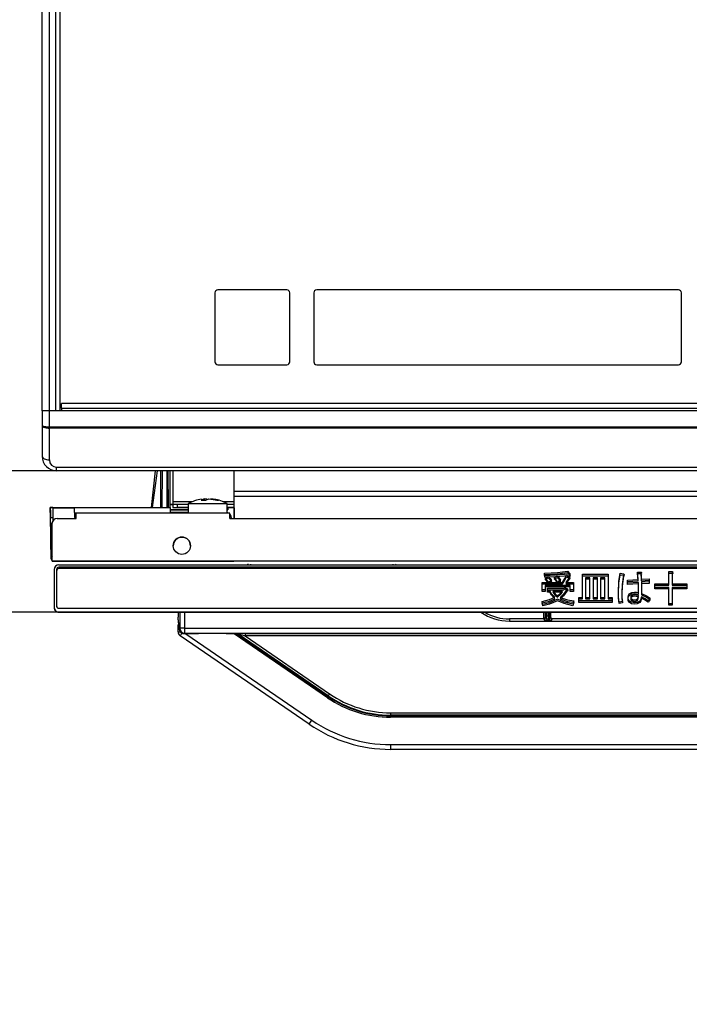
# Model space of a CAD drawing. Extents: x -762 to -212, y 859 to 1248.
# Drawn here: x -729 to -701, y 974 to 1015 of the extents above; entities that cross this region are included whole.
import ezdxf
from ezdxf.enums import TextEntityAlignment as Align

# ---------------------------------------------------------------- set-up
doc = ezdxf.new("R2010")
doc.units = 0
doc.header["$LTSCALE"] = 11.16
doc.layers.get('0').update_dxf_attribs({"linetype": 'CONTINUOUS'})
doc.layers.add('2', color=7, linetype='CONTINUOUS')
doc.styles.get("Standard").update_dxf_attribs({"font": 'TXT', "bigfont": 'BIGFONT'})
doc.dimstyles.new('GMM002', dxfattribs={"dimtxt": 4, "dimasz": 3, "dimexe": 2, "dimexo": 0, "dimgap": 1.714286, "dimtad": 1, "dimblk1": 'OPEN30', "dimblk2": 'OPEN30', "dimsah": 1, "dimcen": 1, "dimclrd": 10, "dimclre": 10, "dimclrt": 10, "dimazin": 3, "dimtfac": 0.625, "dimtmove": 0, "dimatfit": 3})
doc.dimstyles.new('GMM023', dxfattribs={"dimtxt": 4, "dimasz": 3, "dimexe": 2, "dimexo": 0, "dimgap": 1.127585, "dimtad": 1, "dimblk1": 'OPEN30', "dimblk2": 'OPEN30', "dimsah": 1, "dimcen": 1, "dimclrd": 10, "dimclre": 10, "dimclrt": 10, "dimazin": 3, "dimtfac": 0.625, "dimtmove": 0, "dimatfit": 3})

# ---------------------------------------------------------------- blocks, each defined once
blk = doc.blocks.new('_OPEN30')
at = {"color": 0, "linetype": 'BYBLOCK'}
for p, q in [((-1, 0.268), (0, 0)), ((0, 0), (-1, -0.268)), ((0, 0), (-1, 0))]:
    blk.add_line(p, q, dxfattribs=at)
blk = doc.blocks.new('*D15')
at = {"color": 10, "linetype": 'CONTINUOUS'}
for p, q in [((-723.788, 1097.793), (-750.874, 1097.793)), ((-748.874, 1097.793), (-748.874, 1047.143)), ((-748.874, 996.493), (-748.874, 1047.143)), ((-723.509, 996.493), (-750.874, 996.493))]:
    blk.add_line(p, q, dxfattribs=at)
at = {"color": 10, "linetype": 'CONTINUOUS', "xscale": 3, "yscale": 3, "zscale": 3}
for p, rotation in [((-748.874, 1097.793), 90), ((-748.874, 996.493), 270)]:
    blk.add_blockref('_OPEN30', p, dxfattribs=dict(at, rotation=rotation))
at = {"color": 10, "width": 0.962121}
blk.add_text('506.5%%p1.5', height=4, rotation=90, dxfattribs=at).set_placement((-750.589, 1047.143), align=Align.CENTER)
blk = doc.blocks.new('*D32')
at = {"color": 10, "linetype": 'CONTINUOUS'}
for p, q in [((-737.015, 1035.713), (-737.015, 1016.103)), ((-737.015, 996.493), (-737.015, 1016.103)), ((-727.087, 996.493), (-739.015, 996.493))]:
    blk.add_line(p, q, dxfattribs=at)
at = {"color": 10, "linetype": 'CONTINUOUS', "xscale": 3, "yscale": 3, "zscale": 3}
for p, rotation in [((-737.015, 1035.713), 90), ((-737.015, 996.493), 270)]:
    blk.add_blockref('_OPEN30', p, dxfattribs=dict(at, rotation=rotation))
at = {"color": 10}
blk.add_text('196.1', height=4, rotation=90, dxfattribs=at).set_placement((-738.73, 1016.103), align=Align.CENTER)
blk = doc.blocks.new('*D34')
at = {"color": 10, "linetype": 'CONTINUOUS'}
for p, q in [((-737.015, 1000.243), (-737.015, 993.543)), ((-731.34, 996.493), (-739.015, 996.493)), ((-737.015, 974.244), (-737.015, 993.543)), ((-726.995, 990.593), (-739.015, 990.593))]:
    blk.add_line(p, q, dxfattribs=at)
at = {"color": 10, "linetype": 'CONTINUOUS', "xscale": 3, "yscale": 3, "zscale": 3}
for p, rotation in [((-737.015, 996.493), 270), ((-737.015, 990.593), 90)]:
    blk.add_blockref('_OPEN30', p, dxfattribs=dict(at, rotation=rotation))
at = {"color": 10}
blk.add_text('27.3', height=4, rotation=90, dxfattribs=at).set_placement((-738.143, 990.244), align=Align.RIGHT)

msp = doc.modelspace()

# ---------------------------------------------------------------- linework, layer by layer
at = {"layer": '2', "color": 10, "linetype": 'CONTINUOUS'}
for p, q in [((-727.687, 998.993), (-727.687, 1084.493)), ((-727.387, 998.993), (-727.387, 1084.493)), ((-727.125, 998.993), (-727.125, 1084.493)), ((-726.938, 998.993), (-726.938, 1084.493)), ((-720.487, 1003.913), (-720.487, 1001.033)), ((-717.487, 1004.033), (-720.367, 1004.033)), ((-717.367, 1001.033), (-717.367, 1003.913)), ((-716.367, 1003.913), (-716.367, 1001.033)), ((-701.167, 1004.033), (-716.247, 1004.033)), ((-701.047, 1001.033), (-701.047, 1003.913)), ((-720.367, 1000.913), (-717.487, 1000.913)), ((-716.247, 1000.913), (-701.167, 1000.913)), ((-608.887, 999.293), (-726.887, 999.293)), ((-726.887, 999.093), (-726.887, 999.293)), ((-727.387, 998.993), (-727.687, 998.993)), ((-727.387, 998.993), (-727.687, 998.993)), ((-727.687, 998.993), (-727.687, 998.375)), ((-727.125, 998.993), (-727.387, 998.993)), ((-727.387, 998.321), (-727.387, 998.993)), ((-726.887, 998.993), (-727.387, 998.993)), ((-726.887, 999.093), (-608.887, 999.093)), ((-726.887, 999.093), (-726.887, 998.993)), ((-608.887, 998.993), (-726.887, 998.993)), ((-727.687, 998.375), (-727.687, 997.093)), ((-727.387, 998.321), (-608.387, 998.321)), ((-727.387, 998.27), (-727.387, 998.321)), ((-608.387, 998.27), (-727.387, 998.27)), ((-727.387, 996.941), (-727.387, 998.27)), ((-727.687, 997.093), (-727.681, 997.064)), ((-727.681, 997.064), (-727.664, 997.035)), ((-727.664, 997.035), (-727.636, 997.009)), ((-727.636, 997.009), (-727.599, 996.986)), ((-727.599, 996.986), (-727.554, 996.967)), ((-727.554, 996.967), (-727.502, 996.953)), ((-727.502, 996.953), (-727.446, 996.944)), ((-727.446, 996.944), (-727.387, 996.941)), ((-727.087, 996.641), (-608.687, 996.641)), ((-727.087, 996.493), (-727.087, 996.641)), ((-608.687, 996.493), (-727.087, 996.493)), ((-723.134, 994.963), (-722.964, 996.493)), ((-722.897, 996.493), (-723.109, 994.963)), ((-722.747, 994.963), (-722.739, 996.493)), ((-722.742, 995.759), (-722.739, 996.493)), ((-722.742, 995.758), (-722.739, 996.493)), ((-722.687, 994.963), (-722.679, 996.493)), ((-722.497, 996.493), (-722.489, 994.963)), ((-722.429, 994.963), (-722.437, 996.493)), ((-722.433, 995.759), (-722.437, 996.493)), ((-722.433, 995.759), (-722.437, 996.493)), ((-722.367, 996.493), (-722.367, 995.083)), ((-722.247, 996.493), (-722.247, 995.203)), ((-719.707, 996.493), (-719.707, 995.623)), ((-722.744, 995.524), (-722.743, 995.58)), ((-722.743, 995.71), (-722.742, 995.759)), ((-722.743, 995.662), (-722.743, 995.71)), ((-722.743, 995.58), (-722.743, 995.662)), ((-722.433, 995.71), (-722.433, 995.759)), ((-722.432, 995.662), (-722.433, 995.71)), ((-722.432, 995.58), (-722.432, 995.662)), ((-722.432, 995.524), (-722.432, 995.58)), ((-656.767, 995.623), (-719.707, 995.623)), ((-719.707, 995.623), (-719.707, 995.423)), ((-722.744, 995.508), (-722.744, 995.524)), ((-722.744, 995.503), (-722.744, 995.508)), ((-722.432, 995.508), (-722.432, 995.524)), ((-722.432, 995.503), (-722.432, 995.508)), ((-722.247, 995.203), (-722.247, 995.083)), ((-722.247, 995.203), (-721.426, 995.203)), ((-721.03, 995.278), (-721.056, 995.261)), ((-721.056, 995.261), (-720.871, 995.261)), ((-721.048, 995.295), (-720.922, 995.317)), ((-720.922, 995.317), (-721.03, 995.278)), ((-720.845, 995.317), (-720.922, 995.306)), ((-720.922, 995.317), (-720.922, 995.261)), ((-720.871, 995.261), (-720.737, 995.317)), ((-720.845, 995.317), (-720.845, 995.272)), ((-720.737, 995.317), (-720.477, 995.278)), ((-720.337, 995.261), (-720.661, 995.317)), ((-720.477, 995.278), (-720.414, 995.261)), ((-720.414, 995.261), (-720.374, 995.264)), ((-720.374, 995.264), (-720.337, 995.261)), ((-720.156, 995.203), (-719.707, 995.203)), ((-719.707, 995.423), (-719.707, 994.503)), ((-656.767, 995.423), (-719.707, 995.423)), ((-719.707, 995.423), (-719.693, 994.503)), ((-727.35, 994.962), (-727.35, 994.963)), ((-727.35, 994.963), (-727.346, 994.743)), ((-727.343, 994.543), (-727.35, 994.962)), ((-727.343, 994.543), (-727.35, 994.943)), ((-727.35, 994.943), (-727.343, 994.543)), ((-727.35, 994.943), (-727.35, 994.943)), ((-727.343, 994.543), (-727.346, 994.743)), ((-727.25, 994.963), (-722.347, 994.963)), ((-727.25, 994.943), (-727.25, 994.963)), ((-727.25, 994.943), (-727.243, 994.543)), ((-727.25, 994.943), (-726.35, 994.943)), ((-726.35, 994.943), (-726.343, 994.543)), ((-722.367, 995.083), (-722.247, 995.083)), ((-722.247, 995.083), (-722.367, 995.083)), ((-722.367, 995.083), (-722.367, 995.083)), ((-722.367, 995.083), (-722.367, 994.963)), ((-722.347, 994.963), (-722.347, 994.743)), ((-721.601, 994.863), (-722.347, 994.863)), ((-722.347, 994.862), (-721.601, 994.862)), ((-721.601, 994.743), (-722.347, 994.743)), ((-722.047, 995.083), (-722.247, 995.083)), ((-722.247, 995.083), (-722.247, 994.963)), ((-722.247, 994.963), (-721.601, 994.963)), ((-722.247, 994.963), (-722.047, 994.963)), ((-722.247, 994.963), (-722.247, 994.963)), ((-722.047, 994.963), (-722.047, 995.083)), ((-721.601, 995.083), (-722.047, 995.083)), ((-721.601, 994.963), (-722.047, 994.963)), ((-721.601, 995.123), (-721.601, 994.723)), ((-721.601, 995.123), (-721.6, 995.123)), ((-721.6, 995.123), (-721.551, 995.123)), ((-721.551, 995.123), (-721.434, 995.123)), ((-721.434, 995.123), (-721.26, 995.123)), ((-721.26, 995.123), (-721.045, 995.123)), ((-721.045, 995.123), (-720.807, 995.123)), ((-720.807, 995.123), (-720.567, 995.123)), ((-720.567, 995.123), (-720.348, 995.123)), ((-720.348, 995.123), (-720.168, 995.123)), ((-720.168, 995.123), (-720.043, 995.123)), ((-720.043, 995.123), (-719.985, 995.123)), ((-719.985, 995.123), (-719.981, 995.123)), ((-719.981, 994.723), (-719.981, 995.123)), ((-719.707, 995.083), (-719.981, 995.083)), ((-719.981, 994.963), (-719.707, 994.963)), ((-719.707, 994.963), (-719.981, 994.963)), ((-719.947, 994.863), (-719.981, 994.863)), ((-719.981, 994.862), (-719.947, 994.862)), ((-719.947, 994.963), (-719.947, 994.863)), ((-719.947, 994.862), (-719.947, 994.863)), ((-727.316, 993.001), (-727.343, 994.543)), ((-727.34, 994.362), (-727.343, 994.543)), ((-727.34, 994.362), (-727.334, 994.06)), ((-727.243, 994.543), (-727.24, 994.403)), ((-727.067, 994.503), (-726.267, 994.503)), ((-726.267, 994.723), (-726.346, 994.723)), ((-726.267, 994.603), (-726.344, 994.603)), ((-726.267, 994.603), (-726.344, 994.603)), ((-726.267, 994.543), (-726.343, 994.543)), ((-726.267, 994.503), (-726.267, 994.723)), ((-719.867, 994.723), (-726.267, 994.723)), ((-719.867, 994.503), (-719.867, 994.723)), ((-719.867, 994.503), (-615.867, 994.503)), ((-719.807, 994.543), (-719.807, 994.503)), ((-727.313, 992.821), (-727.334, 994.061)), ((-727.334, 994.06), (-727.334, 994.061)), ((-727.267, 992.723), (-727.267, 994.303)), ((-727.325, 993.501), (-727.316, 993.001)), ((-727.325, 993.501), (-727.325, 993.501)), ((-727.314, 992.903), (-727.325, 993.501)), ((-727.316, 993.001), (-727.316, 993.001)), ((-727.314, 992.903), (-727.313, 992.821)), ((-727.313, 992.821), (-727.313, 992.821)), ((-608.467, 992.723), (-727.267, 992.723)), ((-727.267, 992.723), (-719.707, 992.723)), ((-727.267, 992.723), (-727.267, 992.723)), ((-720.121, 992.723), (-727.213, 992.723)), ((-727.213, 992.723), (-727.213, 992.723)), ((-727.213, 992.723), (-720.121, 992.723)), ((-720.121, 992.723), (-720.121, 992.723)), ((-727.176, 992.446), (-727.191, 992.369)), ((-727.191, 992.369), (-727.191, 992.314)), ((-727.191, 992.309), (-727.191, 990.797)), ((-727.132, 992.511), (-727.176, 992.446)), ((-727.067, 992.554), (-727.132, 992.511)), ((-727.132, 992.511), (-727.126, 992.504)), ((-727.083, 992.407), (-727.091, 992.369)), ((-727.091, 992.369), (-727.091, 990.857)), ((-727.083, 992.347), (-727.091, 992.309)), ((-727.091, 992.309), (-727.091, 990.797)), ((-727.062, 992.44), (-727.083, 992.407)), ((-727.062, 992.38), (-727.083, 992.347)), ((-726.991, 992.569), (-727.067, 992.554)), ((-727.029, 992.462), (-727.062, 992.44)), ((-727.029, 992.402), (-727.062, 992.38)), ((-726.991, 992.469), (-727.029, 992.462)), ((-726.991, 992.409), (-727.029, 992.402)), ((-726.991, 992.569), (-657.059, 992.569)), ((-657.059, 992.469), (-726.991, 992.469)), ((-657.059, 992.409), (-726.991, 992.409)), ((-718.995, 992.573), (-718.995, 992.593)), ((-713.075, 992.593), (-713.075, 992.573)), ((-706.214, 992.251), (-705.79, 992.303)), ((-705.79, 992.303), (-705.692, 992.186)), ((-701.571, 991.773), (-701.571, 992.284)), ((-701.571, 992.284), (-701.431, 992.284)), ((-701.431, 992.284), (-701.412, 992.279)), ((-701.412, 992.279), (-701.403, 992.273)), ((-701.403, 992.273), (-701.4, 992.269)), ((-706.757, 992.223), (-706.214, 992.251)), ((-706.744, 992.112), (-706.757, 992.223)), ((-706.757, 992.163), (-706.214, 992.191)), ((-706.744, 992.052), (-706.757, 992.163)), ((-706.299, 992.131), (-706.744, 992.112)), ((-706.3, 992.071), (-706.744, 992.052)), ((-706.72, 992.014), (-706.596, 992.087)), ((-706.72, 991.954), (-706.597, 992.027)), ((-706.656, 991.946), (-706.72, 992.014)), ((-706.656, 991.886), (-706.72, 991.954)), ((-706.59, 991.847), (-706.656, 991.946)), ((-706.59, 991.787), (-706.656, 991.886)), ((-706.597, 992.027), (-706.515, 991.941)), ((-706.596, 992.087), (-706.515, 992.001)), ((-706.467, 991.921), (-706.59, 991.847)), ((-706.467, 991.861), (-706.59, 991.787)), ((-706.515, 992.001), (-706.467, 991.921)), ((-706.515, 991.941), (-706.467, 991.861)), ((-706.344, 992.044), (-706.221, 992.106)), ((-706.344, 991.984), (-706.221, 992.046)), ((-706.283, 991.968), (-706.344, 992.044)), ((-706.283, 991.908), (-706.344, 991.984)), ((-705.735, 992.114), (-706.3, 992.071)), ((-705.735, 992.174), (-706.299, 992.131)), ((-706.221, 991.86), (-706.283, 991.968)), ((-706.221, 991.8), (-706.283, 991.908)), ((-706.221, 992.106), (-706.139, 992.013)), ((-706.221, 992.046), (-706.139, 991.953)), ((-706.092, 991.927), (-706.221, 991.86)), ((-706.092, 991.867), (-706.221, 991.8)), ((-706.214, 992.191), (-705.79, 992.243)), ((-706.139, 992.013), (-706.092, 991.927)), ((-706.139, 991.953), (-706.092, 991.867)), ((-705.999, 991.829), (-705.902, 991.995)), ((-705.999, 991.769), (-705.902, 991.935)), ((-705.902, 991.995), (-705.833, 992.13)), ((-705.902, 991.935), (-705.833, 992.07)), ((-705.807, 991.915), (-705.87, 991.829)), ((-705.833, 992.13), (-705.698, 992.057)), ((-705.833, 992.07), (-705.698, 991.997)), ((-705.728, 992.026), (-705.807, 991.915)), ((-705.729, 991.966), (-705.807, 991.855)), ((-705.79, 992.243), (-705.692, 992.126)), ((-705.717, 992.165), (-705.735, 992.174)), ((-705.717, 992.105), (-705.735, 992.114)), ((-705.712, 991.973), (-705.729, 991.966)), ((-705.712, 992.033), (-705.728, 992.026)), ((-705.693, 992.158), (-705.717, 992.165)), ((-705.694, 992.098), (-705.717, 992.105)), ((-705.702, 992.038), (-705.712, 992.033)), ((-705.702, 991.978), (-705.712, 991.973)), ((-705.694, 992.045), (-705.702, 992.038)), ((-705.694, 991.985), (-705.702, 991.978)), ((-705.698, 992.057), (-705.695, 992.055)), ((-705.698, 991.997), (-705.695, 991.995)), ((-705.695, 992.055), (-705.693, 992.052)), ((-705.695, 991.995), (-705.693, 991.992)), ((-705.69, 992.098), (-705.694, 992.098)), ((-705.693, 992.049), (-705.694, 992.045)), ((-705.693, 991.989), (-705.694, 991.985)), ((-705.69, 992.158), (-705.693, 992.158)), ((-705.693, 992.052), (-705.693, 992.049)), ((-705.693, 991.992), (-705.693, 991.989)), ((-705.692, 992.186), (-705.685, 992.167)), ((-705.692, 992.126), (-705.685, 992.107)), ((-705.687, 992.16), (-705.69, 992.158)), ((-705.687, 992.1), (-705.69, 992.098)), ((-705.685, 992.164), (-705.687, 992.16)), ((-705.685, 992.104), (-705.687, 992.1)), ((-705.685, 992.167), (-705.685, 992.164)), ((-705.685, 992.107), (-705.685, 992.104)), ((-705.17, 992.174), (-704.103, 992.174)), ((-705.17, 991.207), (-705.17, 992.174)), ((-705.17, 992.114), (-704.103, 992.114)), ((-705.17, 991.147), (-705.17, 992.114)), ((-704.856, 992.028), (-705.039, 992.028)), ((-705.039, 992.028), (-705.039, 991.207)), ((-704.856, 991.968), (-705.039, 991.968)), ((-705.039, 991.968), (-705.039, 991.147)), ((-704.856, 991.207), (-704.856, 992.028)), ((-704.856, 991.147), (-704.856, 991.968)), ((-704.548, 992.028), (-704.725, 992.028)), ((-704.725, 992.028), (-704.725, 991.207)), ((-704.548, 991.968), (-704.725, 991.968)), ((-704.725, 991.968), (-704.725, 991.147)), ((-704.548, 991.207), (-704.548, 992.028)), ((-704.548, 991.147), (-704.548, 991.968)), ((-704.417, 992.028), (-704.417, 991.207)), ((-704.234, 992.028), (-704.417, 992.028)), ((-704.417, 991.968), (-704.417, 991.147)), ((-704.234, 991.968), (-704.417, 991.968)), ((-704.234, 991.207), (-704.234, 992.028)), ((-704.234, 991.147), (-704.234, 991.968)), ((-704.103, 992.174), (-704.103, 991.207)), ((-704.103, 992.114), (-704.103, 991.147)), ((-703.666, 991.416), (-703.648, 991.867)), ((-703.648, 991.867), (-703.592, 992.217)), ((-703.648, 991.807), (-703.592, 992.157)), ((-703.592, 992.217), (-703.457, 992.192)), ((-703.592, 992.157), (-703.457, 992.132)), ((-703.463, 992.149), (-703.522, 991.741)), ((-703.463, 992.089), (-703.522, 991.681)), ((-703.45, 992.156), (-703.463, 992.149)), ((-703.45, 992.096), (-703.463, 992.089)), ((-703.457, 992.192), (-703.443, 992.184)), ((-703.457, 992.132), (-703.443, 992.124)), ((-703.443, 992.162), (-703.45, 992.156)), ((-703.443, 992.102), (-703.45, 992.096)), ((-703.443, 992.184), (-703.437, 992.177)), ((-703.438, 992.169), (-703.443, 992.162)), ((-703.443, 992.124), (-703.438, 992.117)), ((-703.438, 992.109), (-703.443, 992.102)), ((-703.437, 992.173), (-703.438, 992.169)), ((-703.438, 992.117), (-703.437, 992.113)), ((-703.437, 992.113), (-703.438, 992.109)), ((-703.437, 992.177), (-703.437, 992.173)), ((-703.297, 991.933), (-702.854, 991.958)), ((-703.297, 991.804), (-703.297, 991.933)), ((-703.297, 991.873), (-702.854, 991.898)), ((-703.297, 991.744), (-703.297, 991.873)), ((-702.863, 992.131), (-702.878, 992.266)), ((-702.878, 992.266), (-702.749, 992.266)), ((-702.863, 992.071), (-702.878, 992.206)), ((-702.878, 992.206), (-702.749, 992.206)), ((-702.854, 991.958), (-702.863, 992.131)), ((-702.854, 991.898), (-702.863, 992.071)), ((-702.749, 992.266), (-702.728, 992.261)), ((-702.749, 992.206), (-702.729, 992.201)), ((-702.72, 992.23), (-702.737, 992.217)), ((-702.737, 992.217), (-702.73, 992.075)), ((-702.72, 992.17), (-702.737, 992.157)), ((-702.737, 992.157), (-702.73, 992.015)), ((-702.73, 992.075), (-702.724, 991.964)), ((-702.73, 992.015), (-702.724, 991.904)), ((-702.729, 992.201), (-702.718, 992.195)), ((-702.728, 992.261), (-702.718, 992.255)), ((-702.724, 991.964), (-702.392, 991.983)), ((-702.724, 991.904), (-702.392, 991.923)), ((-702.714, 992.238), (-702.72, 992.23)), ((-702.714, 992.178), (-702.72, 992.17)), ((-702.718, 992.255), (-702.715, 992.252)), ((-702.718, 992.195), (-702.715, 992.192)), ((-702.715, 992.252), (-702.712, 992.248)), ((-702.715, 992.192), (-702.712, 992.188)), ((-702.712, 992.243), (-702.714, 992.238)), ((-702.712, 992.183), (-702.714, 992.178)), ((-702.712, 992.248), (-702.712, 992.243)), ((-702.712, 992.188), (-702.712, 992.183)), ((-702.392, 991.983), (-702.392, 991.853)), ((-702.392, 991.923), (-702.392, 991.793)), ((-701.571, 991.713), (-701.571, 992.224)), ((-701.571, 992.224), (-701.431, 992.224)), ((-701.431, 992.224), (-701.412, 992.219)), ((-701.411, 992.246), (-701.425, 992.235)), ((-701.425, 992.235), (-701.425, 991.773)), ((-701.411, 992.186), (-701.425, 992.175)), ((-701.425, 992.175), (-701.425, 991.713)), ((-701.412, 992.219), (-701.404, 992.213)), ((-701.404, 992.253), (-701.411, 992.246)), ((-701.404, 992.193), (-701.411, 992.186)), ((-701.401, 992.258), (-701.404, 992.253)), ((-701.404, 992.213), (-701.4, 992.209)), ((-701.401, 992.198), (-701.404, 992.193)), ((-701.399, 992.265), (-701.401, 992.258)), ((-701.399, 992.205), (-701.401, 992.198)), ((-701.4, 992.269), (-701.399, 992.265)), ((-701.4, 992.209), (-701.399, 992.205)), ((-706.851, 991.521), (-706.851, 991.829)), ((-706.851, 991.829), (-705.999, 991.829)), ((-706.851, 991.461), (-706.851, 991.769)), ((-706.851, 991.769), (-705.999, 991.769)), ((-706.72, 991.521), (-706.851, 991.521)), ((-706.72, 991.461), (-706.851, 991.461)), ((-705.681, 991.712), (-706.72, 991.712)), ((-706.72, 991.712), (-706.72, 991.521)), ((-705.681, 991.652), (-706.72, 991.652)), ((-706.72, 991.652), (-706.72, 991.461)), ((-706.633, 991.487), (-706.633, 991.589)), ((-706.633, 991.589), (-705.944, 991.589)), ((-706.633, 991.427), (-706.633, 991.529)), ((-706.633, 991.529), (-705.944, 991.529)), ((-706.535, 991.487), (-706.633, 991.487)), ((-706.457, 991.356), (-706.535, 991.487)), ((-706.399, 991.487), (-706.308, 991.357)), ((-705.999, 991.487), (-706.399, 991.487)), ((-706.087, 991.386), (-705.999, 991.487)), ((-705.815, 991.533), (-705.966, 991.341)), ((-705.815, 991.473), (-705.966, 991.281)), ((-705.944, 991.589), (-705.907, 991.626)), ((-705.944, 991.529), (-705.907, 991.566)), ((-705.907, 991.626), (-705.796, 991.57)), ((-705.907, 991.566), (-705.796, 991.51)), ((-705.807, 991.855), (-705.87, 991.769)), ((-705.87, 991.829), (-705.55, 991.829)), ((-705.87, 991.769), (-705.55, 991.769)), ((-705.8, 991.536), (-705.815, 991.533)), ((-705.8, 991.476), (-705.815, 991.473)), ((-705.792, 991.538), (-705.8, 991.536)), ((-705.792, 991.478), (-705.8, 991.476)), ((-705.796, 991.57), (-705.785, 991.558)), ((-705.796, 991.51), (-705.785, 991.498)), ((-705.784, 991.543), (-705.792, 991.538)), ((-705.784, 991.483), (-705.792, 991.478)), ((-705.785, 991.558), (-705.781, 991.551)), ((-705.785, 991.498), (-705.781, 991.491)), ((-705.782, 991.547), (-705.784, 991.543)), ((-705.782, 991.487), (-705.784, 991.483)), ((-705.781, 991.551), (-705.782, 991.547)), ((-705.781, 991.491), (-705.782, 991.487)), ((-705.681, 991.521), (-705.681, 991.712)), ((-705.681, 991.461), (-705.681, 991.652)), ((-705.55, 991.521), (-705.681, 991.521)), ((-705.55, 991.461), (-705.681, 991.461)), ((-705.55, 991.829), (-705.55, 991.521)), ((-705.55, 991.769), (-705.55, 991.461)), ((-703.666, 991.356), (-703.648, 991.807)), ((-703.522, 991.741), (-703.531, 991.416)), ((-703.522, 991.681), (-703.531, 991.356)), ((-702.841, 991.835), (-703.297, 991.804)), ((-702.841, 991.775), (-703.297, 991.744)), ((-702.835, 991.648), (-702.841, 991.835)), ((-702.835, 991.588), (-702.841, 991.775)), ((-702.841, 991.41), (-702.835, 991.648)), ((-702.841, 991.35), (-702.835, 991.588)), ((-702.392, 991.853), (-702.712, 991.841)), ((-702.712, 991.841), (-702.706, 991.579)), ((-702.392, 991.793), (-702.712, 991.781)), ((-702.712, 991.781), (-702.706, 991.519)), ((-702.706, 991.579), (-702.712, 991.373)), ((-702.706, 991.519), (-702.712, 991.313)), ((-702.152, 991.628), (-702.152, 991.773)), ((-702.152, 991.773), (-701.571, 991.773)), ((-702.152, 991.568), (-702.152, 991.713)), ((-702.152, 991.713), (-701.571, 991.713)), ((-701.571, 991.628), (-702.152, 991.628)), ((-701.571, 991.568), (-702.152, 991.568)), ((-701.571, 990.942), (-701.571, 991.628)), ((-701.571, 990.882), (-701.571, 991.568)), ((-701.425, 991.773), (-700.822, 991.773)), ((-701.425, 991.713), (-700.822, 991.713)), ((-700.822, 991.628), (-701.425, 991.628)), ((-701.425, 991.628), (-701.425, 990.942)), ((-700.822, 991.568), (-701.425, 991.568)), ((-701.425, 991.568), (-701.425, 990.882)), ((-700.822, 991.773), (-700.822, 991.628)), ((-700.822, 991.713), (-700.822, 991.568)), ((-706.849, 991.041), (-706.549, 991.118)), ((-706.849, 990.981), (-706.549, 991.058)), ((-706.818, 990.912), (-706.849, 991.041)), ((-706.535, 991.427), (-706.633, 991.427)), ((-706.549, 991.118), (-706.326, 991.213)), ((-706.549, 991.058), (-706.326, 991.153)), ((-706.209, 991.133), (-706.542, 990.988)), ((-706.209, 991.073), (-706.542, 990.928)), ((-706.457, 991.296), (-706.535, 991.427)), ((-706.326, 991.213), (-706.457, 991.356)), ((-706.326, 991.153), (-706.457, 991.296)), ((-706.4, 991.427), (-706.308, 991.297)), ((-705.999, 991.427), (-706.4, 991.427)), ((-706.308, 991.357), (-706.215, 991.275)), ((-706.308, 991.297), (-706.215, 991.215)), ((-706.215, 991.275), (-706.087, 991.386)), ((-706.215, 991.215), (-706.087, 991.326)), ((-705.937, 991.013), (-706.209, 991.133)), ((-705.937, 990.953), (-706.209, 991.073)), ((-705.966, 991.341), (-706.104, 991.207)), ((-705.966, 991.281), (-706.104, 991.147)), ((-706.104, 991.207), (-705.789, 991.104)), ((-706.104, 991.147), (-705.789, 991.044)), ((-706.087, 991.326), (-705.999, 991.427)), ((-705.789, 991.104), (-705.531, 991.065)), ((-705.789, 991.044), (-705.532, 991.005)), ((-705.531, 991.065), (-705.568, 990.924)), ((-705.328, 991.061), (-705.328, 991.207)), ((-705.328, 991.207), (-705.17, 991.207)), ((-705.328, 991.001), (-705.328, 991.147)), ((-705.328, 991.147), (-705.17, 991.147)), ((-703.931, 991.061), (-705.328, 991.061)), ((-705.039, 991.207), (-704.856, 991.207)), ((-705.039, 991.147), (-704.856, 991.147)), ((-704.725, 991.207), (-704.548, 991.207)), ((-704.725, 991.147), (-704.548, 991.147)), ((-704.417, 991.207), (-704.234, 991.207)), ((-704.417, 991.147), (-704.234, 991.147)), ((-704.103, 991.207), (-703.931, 991.207)), ((-704.103, 991.147), (-703.931, 991.147)), ((-703.931, 991.207), (-703.931, 991.061)), ((-703.931, 991.147), (-703.931, 991.001)), ((-703.662, 991.24), (-703.666, 991.416)), ((-703.662, 991.18), (-703.666, 991.356)), ((-703.642, 991.016), (-703.662, 991.24)), ((-703.642, 990.956), (-703.662, 991.18)), ((-703.5, 991.041), (-703.642, 991.016)), ((-703.531, 991.416), (-703.523, 991.205)), ((-703.531, 991.356), (-703.523, 991.145)), ((-703.523, 991.205), (-703.5, 991.041)), ((-703.523, 991.145), (-703.5, 990.981)), ((-703.272, 991.219), (-703.258, 991.301)), ((-703.272, 991.159), (-703.258, 991.241)), ((-703.261, 991.143), (-703.272, 991.219)), ((-703.261, 991.083), (-703.272, 991.159)), ((-703.211, 991.059), (-703.261, 991.143)), ((-703.211, 990.999), (-703.261, 991.083)), ((-703.258, 991.301), (-703.223, 991.355)), ((-703.258, 991.241), (-703.223, 991.295)), ((-703.223, 991.355), (-703.106, 991.417)), ((-703.223, 991.295), (-703.106, 991.357)), ((-703.124, 991.005), (-703.211, 991.059)), ((-703.148, 991.249), (-703.155, 991.219)), ((-703.155, 991.219), (-703.149, 991.175)), ((-703.148, 991.189), (-703.155, 991.159)), ((-703.155, 991.159), (-703.149, 991.115)), ((-703.149, 991.175), (-703.131, 991.146)), ((-703.149, 991.115), (-703.131, 991.086)), ((-703.124, 991.281), (-703.148, 991.249)), ((-703.124, 991.221), (-703.148, 991.189)), ((-703.131, 991.146), (-703.062, 991.109)), ((-703.131, 991.086), (-703.062, 991.049)), ((-703.074, 991.309), (-703.124, 991.281)), ((-703.074, 991.249), (-703.124, 991.221)), ((-703.106, 991.417), (-703.001, 991.429)), ((-703.106, 991.357), (-703.001, 991.369)), ((-703.001, 991.318), (-703.074, 991.309)), ((-703.001, 991.258), (-703.074, 991.249)), ((-703.062, 991.109), (-703.001, 991.102)), ((-703.062, 991.049), (-703.001, 991.042)), ((-703.001, 991.429), (-702.911, 991.423)), ((-703.001, 991.369), (-702.911, 991.363)), ((-702.93, 991.309), (-703.001, 991.318)), ((-702.93, 991.249), (-703.001, 991.258)), ((-703.001, 991.102), (-702.927, 991.113)), ((-703.001, 991.042), (-702.927, 991.053)), ((-702.841, 991.287), (-702.93, 991.309)), ((-702.841, 991.227), (-702.93, 991.249)), ((-702.927, 991.113), (-702.878, 991.146)), ((-702.927, 991.053), (-702.878, 991.086)), ((-702.911, 991.423), (-702.841, 991.41)), ((-702.911, 991.363), (-702.841, 991.35)), ((-702.78, 991.059), (-702.893, 990.997)), ((-702.878, 991.146), (-702.844, 991.221)), ((-702.878, 991.086), (-702.844, 991.161)), ((-702.844, 991.221), (-702.841, 991.287)), ((-702.844, 991.161), (-702.841, 991.227)), ((-702.732, 991.13), (-702.78, 991.059)), ((-702.732, 991.07), (-702.78, 990.999)), ((-702.712, 991.238), (-702.732, 991.13)), ((-702.712, 991.178), (-702.732, 991.07)), ((-702.712, 991.373), (-702.506, 991.278)), ((-702.712, 991.313), (-702.506, 991.218)), ((-702.583, 991.169), (-702.712, 991.238)), ((-702.583, 991.109), (-702.712, 991.178)), ((-702.429, 991.065), (-702.583, 991.169)), ((-702.429, 991.005), (-702.583, 991.109)), ((-702.506, 991.278), (-702.355, 991.182)), ((-702.506, 991.218), (-702.355, 991.122)), ((-702.355, 991.182), (-702.429, 991.065)), ((-702.355, 991.122), (-702.429, 991.005)), ((-727.191, 990.797), (-727.195, 990.793)), ((-727.191, 990.797), (-727.176, 990.721)), ((-727.176, 990.721), (-727.132, 990.656)), ((-727.132, 990.656), (-727.126, 990.662)), ((-727.132, 990.656), (-727.067, 990.612)), ((-727.091, 990.857), (-727.083, 990.819)), ((-727.083, 990.819), (-727.062, 990.786)), ((-727.062, 990.786), (-727.029, 990.765)), ((-727.029, 990.765), (-726.991, 990.757)), ((-726.991, 990.757), (-657.059, 990.757)), ((-706.818, 990.852), (-706.849, 990.981)), ((-706.542, 990.988), (-706.818, 990.912)), ((-706.542, 990.928), (-706.818, 990.852)), ((-705.568, 990.924), (-705.937, 991.013)), ((-705.568, 990.864), (-705.937, 990.953)), ((-705.532, 991.005), (-705.568, 990.864)), ((-703.931, 991.001), (-705.328, 991.001)), ((-703.5, 990.981), (-703.642, 990.956)), ((-703.124, 990.945), (-703.211, 990.999)), ((-702.995, 990.985), (-703.124, 991.005)), ((-702.995, 990.925), (-703.124, 990.945)), ((-702.893, 990.997), (-702.995, 990.985)), ((-702.893, 990.937), (-702.995, 990.925)), ((-702.78, 990.999), (-702.893, 990.937)), ((-701.425, 990.942), (-701.571, 990.942)), ((-701.425, 990.882), (-701.571, 990.882)), ((-727.067, 990.612), (-726.991, 990.597)), ((-726.991, 990.597), (-726.995, 990.593)), ((-726.995, 990.593), (-657.055, 990.593)), ((-657.059, 990.597), (-726.991, 990.597)), ((-722.025, 990.572), (-722.027, 990.379)), ((-722.025, 990.376), (-722.027, 990.379)), ((-722.025, 990.572), (-722.025, 990.593)), ((-722.022, 990.272), (-722.022, 990.159)), ((-721.954, 990.593), (-721.954, 989.922)), ((-721.754, 990.593), (-721.754, 989.922)), ((-708.217, 990.31), (-708.217, 990.221)), ((-706.782, 990.31), (-708.217, 990.31)), ((-708.217, 990.221), (-675.833, 990.221)), ((-706.723, 990.251), (-706.782, 990.31)), ((-706.781, 990.31), (-706.781, 990.593)), ((-706.721, 990.593), (-706.721, 990.369)), ((-706.721, 990.369), (-706.663, 990.311)), ((-706.664, 990.573), (-706.685, 990.593)), ((-706.663, 990.584), (-706.664, 990.573)), ((-706.661, 990.593), (-706.663, 990.584)), ((-706.603, 990.433), (-706.663, 990.433)), ((-706.663, 990.311), (-706.663, 990.433)), ((-706.587, 990.433), (-706.603, 990.433)), ((-706.603, 990.433), (-706.603, 990.309)), ((-706.603, 990.309), (-706.603, 990.249)), ((-706.603, 990.309), (-706.587, 990.309)), ((-706.489, 990.249), (-706.603, 990.249)), ((-706.587, 990.433), (-706.547, 990.433)), ((-706.587, 990.311), (-706.587, 990.433)), ((-706.587, 990.311), (-706.547, 990.311)), ((-706.587, 990.309), (-706.58, 990.309)), ((-706.58, 990.309), (-706.572, 990.309)), ((-706.572, 990.309), (-706.565, 990.31)), ((-706.565, 990.31), (-706.559, 990.31)), ((-706.559, 990.31), (-706.554, 990.31)), ((-706.554, 990.31), (-706.551, 990.31)), ((-706.551, 990.31), (-706.548, 990.31)), ((-706.548, 990.31), (-706.547, 990.31)), ((-706.547, 990.433), (-706.547, 990.311)), ((-706.547, 990.311), (-706.488, 990.37)), ((-706.545, 990.593), (-706.545, 990.593)), ((-706.428, 990.31), (-706.489, 990.249)), ((-706.488, 990.37), (-706.488, 990.593)), ((-698.462, 990.31), (-706.428, 990.31)), ((-722.025, 990.015), (-722.025, 990.057)), ((-722.025, 989.778), (-722.025, 990.015)), ((-722.022, 990.159), (-721.976, 990.113)), ((-721.976, 990.113), (-721.976, 989.9)), ((-721.976, 989.9), (-721.954, 989.922)), ((-721.754, 989.922), (-721.954, 989.922)), ((-721.754, 989.922), (-662.296, 989.922)), ((-721.754, 989.922), (-721.754, 989.722)), ((-716.558, 985.925), (-721.938, 989.614)), ((-721.754, 989.722), (-721.776, 989.7)), ((-721.776, 989.7), (-721.621, 989.7)), ((-721.754, 989.722), (-662.296, 989.722)), ((-721.705, 989.693), (-721.715, 989.7)), ((-721.705, 989.693), (-721.715, 989.7)), ((-721.705, 989.693), (-716.445, 986.086)), ((-721.175, 989.693), (-721.705, 989.693)), ((-721.614, 989.693), (-721.621, 989.7)), ((-719.971, 989.7), (-721.218, 989.7)), ((-721.218, 989.693), (-721.218, 989.7)), ((-721.175, 989.7), (-721.175, 989.693)), ((-720.015, 989.7), (-720.015, 989.693)), ((-719.686, 989.693), (-720.015, 989.693)), ((-719.971, 989.7), (-719.971, 989.693)), ((-715.801, 987.029), (-719.686, 989.693)), ((-719.686, 989.693), (-719.578, 989.693)), ((-719.581, 989.693), (-719.579, 989.698)), ((-719.578, 989.693), (-715.767, 987.079)), ((-719.523, 989.681), (-719.524, 989.676)), ((-715.768, 987.1), (-719.524, 989.676)), ((-715.765, 987.104), (-719.523, 989.681)), ((-719.23, 989.701), (-664.82, 989.701)), ((-719.23, 989.701), (-719.23, 989.601)), ((-664.82, 989.601), (-719.23, 989.601)), ((-719.23, 989.601), (-715.709, 987.187)), ((-715.768, 987.1), (-715.765, 987.104)), ((-715.764, 987.106), (-715.765, 987.104)), ((-715.761, 987.111), (-715.764, 987.106)), ((-715.755, 987.118), (-715.761, 987.111)), ((-715.748, 987.129), (-715.755, 987.118)), ((-715.74, 987.141), (-715.748, 987.129)), ((-715.73, 987.155), (-715.74, 987.141)), ((-715.72, 987.171), (-715.73, 987.155)), ((-715.709, 987.187), (-715.72, 987.171)), ((-713.165, 986.398), (-670.884, 986.398)), ((-713.165, 986.398), (-713.165, 986.298)), ((-670.884, 986.298), (-713.165, 986.298)), ((-713.165, 986.293), (-713.165, 986.298)), ((-710.825, 986.293), (-713.165, 986.293)), ((-713.165, 986.273), (-713.165, 986.212)), ((-713.165, 986.273), (-670.884, 986.273)), ((-670.884, 986.212), (-713.165, 986.212)), ((-710.822, 986.29), (-710.825, 986.293)), ((-710.825, 986.293), (-710.825, 986.273)), ((-710.227, 986.29), (-710.822, 986.29)), ((-710.822, 986.29), (-710.822, 986.273)), ((-710.227, 986.29), (-710.225, 986.293)), ((-710.227, 986.273), (-710.227, 986.29)), ((-698.325, 986.293), (-710.225, 986.293)), ((-710.225, 986.273), (-710.225, 986.293)), ((-713.165, 985.07), (-670.884, 985.07)), ((-713.165, 985.07), (-713.165, 984.873)), ((-670.884, 984.873), (-713.165, 984.873))]:
    msp.add_line(p, q, dxfattribs=at)
for points in [[(-727.687, 998.375), (-727.685, 998.368), (-727.678, 998.362), (-727.666, 998.355), (-727.65, 998.349), (-727.63, 998.343), (-727.607, 998.338), (-727.579, 998.333), (-727.549, 998.329), (-727.516, 998.326), (-727.482, 998.323), (-727.445, 998.322), (-727.408, 998.321), (-727.387, 998.321)], [(-727.687, 998.375), (-727.685, 998.362), (-727.678, 998.349), (-727.666, 998.337), (-727.65, 998.325), (-727.63, 998.314), (-727.607, 998.303), (-727.579, 998.294), (-727.549, 998.287), (-727.516, 998.28), (-727.482, 998.275), (-727.445, 998.272), (-727.408, 998.27), (-727.387, 998.27)], [(-727.25, 994.963), (-727.263, 994.963), (-727.275, 994.963), (-727.287, 994.963), (-727.298, 994.963), (-727.309, 994.963), (-727.318, 994.963), (-727.327, 994.963), (-727.334, 994.963), (-727.34, 994.963), (-727.345, 994.963), (-727.348, 994.963), (-727.35, 994.963), (-727.35, 994.963)], [(-727.25, 994.943), (-727.262, 994.943), (-727.275, 994.943), (-727.286, 994.943), (-727.298, 994.943), (-727.308, 994.943), (-727.318, 994.943), (-727.327, 994.943), (-727.334, 994.943), (-727.34, 994.943), (-727.345, 994.943), (-727.348, 994.943), (-727.35, 994.943), (-727.35, 994.943)], [(-727.267, 992.903), (-727.277, 992.903), (-727.286, 992.903), (-727.294, 992.903), (-727.301, 992.903), (-727.307, 992.903), (-727.311, 992.903), (-727.313, 992.903), (-727.314, 992.903), (-727.314, 992.903)], [(-727.195, 990.793), (-727.193, 990.768), (-727.189, 990.744), (-727.181, 990.72), (-727.17, 990.697), (-727.157, 990.676), (-727.141, 990.657), (-727.123, 990.64), (-727.103, 990.625), (-727.081, 990.613), (-727.058, 990.603), (-727.034, 990.597), (-727.009, 990.594), (-726.995, 990.593)], [(-706.782, 990.31), (-706.781, 990.31)], [(-706.781, 990.31), (-706.774, 990.311), (-706.766, 990.312), (-706.759, 990.315), (-706.752, 990.318), (-706.746, 990.322), (-706.74, 990.327), (-706.735, 990.332), (-706.731, 990.338), (-706.727, 990.345), (-706.724, 990.352), (-706.722, 990.359), (-706.721, 990.366), (-706.721, 990.369)], [(-706.723, 990.251), (-706.721, 990.251), (-706.718, 990.25), (-706.714, 990.25), (-706.707, 990.25), (-706.699, 990.25), (-706.689, 990.25), (-706.678, 990.25), (-706.666, 990.249), (-706.653, 990.249), (-706.639, 990.249), (-706.624, 990.249), (-706.609, 990.249), (-706.603, 990.249)], [(-706.663, 990.433), (-706.663, 990.45), (-706.663, 990.467), (-706.663, 990.484), (-706.663, 990.5), (-706.663, 990.515), (-706.663, 990.528), (-706.663, 990.54), (-706.663, 990.55), (-706.664, 990.559), (-706.664, 990.565), (-706.664, 990.57), (-706.664, 990.572), (-706.664, 990.573)], [(-706.663, 990.311), (-706.662, 990.311), (-706.66, 990.31), (-706.658, 990.31), (-706.655, 990.31), (-706.651, 990.31), (-706.646, 990.31), (-706.64, 990.31), (-706.634, 990.309), (-706.628, 990.309), (-706.621, 990.309), (-706.613, 990.309), (-706.606, 990.309), (-706.603, 990.309)], [(-706.603, 990.433), (-706.603, 990.458), (-706.603, 990.482), (-706.603, 990.506), (-706.603, 990.528), (-706.603, 990.55), (-706.603, 990.569), (-706.603, 990.586), (-706.603, 990.593)], [(-706.587, 990.593), (-706.587, 990.577), (-706.587, 990.559), (-706.587, 990.538), (-706.587, 990.516), (-706.587, 990.493), (-706.587, 990.469), (-706.587, 990.444), (-706.587, 990.433)], [(-706.587, 990.311), (-706.587, 990.309)], [(-706.587, 990.309), (-706.586, 990.302), (-706.584, 990.294), (-706.58, 990.287), (-706.575, 990.28), (-706.568, 990.274), (-706.56, 990.268), (-706.551, 990.263), (-706.541, 990.259), (-706.53, 990.255), (-706.519, 990.252), (-706.507, 990.25), (-706.494, 990.249), (-706.489, 990.249)], [(-706.545, 990.593), (-706.546, 990.591), (-706.546, 990.587), (-706.546, 990.581), (-706.546, 990.572), (-706.547, 990.561), (-706.547, 990.548), (-706.547, 990.534), (-706.547, 990.517), (-706.547, 990.5), (-706.547, 990.481), (-706.547, 990.462), (-706.547, 990.442), (-706.547, 990.433)], [(-706.547, 990.311), (-706.547, 990.31)], [(-706.547, 990.31), (-706.547, 990.302), (-706.545, 990.295), (-706.543, 990.288), (-706.54, 990.281), (-706.536, 990.275), (-706.531, 990.269), (-706.526, 990.263), (-706.52, 990.259), (-706.513, 990.255), (-706.506, 990.252), (-706.499, 990.25), (-706.492, 990.249), (-706.489, 990.249)], [(-706.488, 990.37), (-706.487, 990.363), (-706.486, 990.355), (-706.484, 990.348), (-706.48, 990.341), (-706.476, 990.335), (-706.472, 990.329), (-706.466, 990.324), (-706.46, 990.32), (-706.454, 990.316), (-706.447, 990.313), (-706.439, 990.311), (-706.432, 990.31), (-706.428, 990.31)], [(-722.025, 990.015), (-722.023, 990.014), (-722.019, 990.014), (-722.011, 990.013), (-722, 990.013), (-721.987, 990.013), (-721.976, 990.013)], [(-721.976, 989.9), (-721.975, 989.875), (-721.97, 989.85), (-721.963, 989.826), (-721.952, 989.804), (-721.939, 989.783), (-721.923, 989.763), (-721.905, 989.746), (-721.884, 989.731), (-721.863, 989.719), (-721.839, 989.71), (-721.815, 989.703), (-721.791, 989.7), (-721.776, 989.7)], [(-719.524, 989.676), (-719.535, 989.682), (-719.547, 989.687), (-719.559, 989.691), (-719.571, 989.693), (-719.581, 989.693)], [(-719.23, 989.701), (-719.274, 989.701), (-719.317, 989.701), (-719.359, 989.701), (-719.399, 989.701), (-719.436, 989.7), (-719.47, 989.7), (-719.5, 989.7), (-719.525, 989.7), (-719.546, 989.699), (-719.563, 989.699), (-719.573, 989.699), (-719.579, 989.699), (-719.579, 989.698)], [(-719.23, 989.601), (-719.267, 989.611), (-719.303, 989.621), (-719.338, 989.631), (-719.372, 989.64), (-719.403, 989.649), (-719.431, 989.656), (-719.456, 989.663), (-719.478, 989.669), (-719.495, 989.674), (-719.509, 989.677), (-719.518, 989.68), (-719.522, 989.681), (-719.523, 989.681)]]:
    msp.add_lwpolyline(points, dxfattribs=at)
msp.add_circle((-721.867, 993.363), 0.36, dxfattribs=at)
for centre, radius, start, end in [((-720.367, 1003.913), 0.12, 90, 180), ((-717.487, 1003.913), 0.12, 0, 90), ((-716.247, 1003.913), 0.12, 90, 180), ((-701.167, 1003.913), 0.12, 0, 90), ((-720.367, 1001.033), 0.12, 180, 270), ((-717.487, 1001.033), 0.12, 270, 0), ((-716.247, 1001.033), 0.12, 180, 270), ((-701.167, 1001.033), 0.12, 270, 0), ((-727.087, 997.093), 0.6, 180, 270), ((-727.087, 996.941), 0.3, 180, 270), ((-720.791, 993.583), 1.74, 98.537, 117.7394), ((-720.791, 993.583), 1.74, 62.2606, 81.3148), ((-720.007, 994.543), 0.2, 64.2106, 82.6056), ((-727.293, 995.978), 1.435, 268.0055, 271.9975), ((-727.067, 994.303), 0.2, 90, 180), ((-720.007, 994.543), 0.2, 0, 45.573), ((-721.867, 993.363), 0.36, 0, 180), ((-727.216, 993.003), 0.1, 181, 239.2421), ((-727.283, 993.631), 0.631, 267.0247, 271.4635), ((-727.216, 993.003), 0.1, 181, 239.2421), ((-727.213, 992.823), 0.1, 181, 237.1235), ((-727.281, 993.422), 0.602, 266.9891, 271.3427), ((-727.213, 992.823), 0.1, 181, 237.1235), ((-719.105, 992.553), 0.04, 90, 150), ((-712.965, 992.553), 0.04, 30, 90), ((-724.107, 990.266), 2.085, 0.1718, 3.0284), ((-708.217, 992.313), 2.092, 235.3077, 270), ((-708.217, 992.313), 2.003, 239.1779, 270), ((-706.723, 990.311), 0.06, 270.0143, 359.9857), ((-721.965, 990.057), 0.06, 103.7278, 179.9919), ((-721.97, 990.059), 0.0549, 124.2595, 181.7826), ((-721.965, 990.015), 0.06, 101.1177, 179.9913), ((-721.754, 989.922), 0.2, 180, 270), ((-721.825, 989.778), 0.2, 180, 235.561), ((-721.941, 990.977), 1.202, 265.981, 270.3508), ((-724.953, 991.824), 3.738, 323.7518, 325.7392), ((-719.579, 989.598), 0.1, 55.564, 89.9964), ((-717.071, 987.919), 1.551, 324.9956, 327.2438), ((-713.165, 990.872), 4.66, 235.561, 270), ((-713.165, 990.873), 4.6, 235.561, 270), ((-713.165, 990.896), 4.597, 235.561, 270), ((-713.165, 990.896), 4.497, 235.561, 270), ((-720.577, 988.86), 4.977, 323.8525, 326.1221), ((-713.165, 990.873), 6, 235.561, 270), ((-713.165, 990.87), 5.8, 235.561, 270)]:
    msp.add_arc(centre, radius, start, end, dxfattribs=at)

# ---------------------------------------------------------------- dimensions: what is measured, and where the dimension line sits
at = {"color": 10, "linetype": 'CONTINUOUS'}
for base, p1, p2, angle, text, picture, middle in [((-748.874, 1097.793), (-723.509, 996.493), (-723.788, 1097.793), 90, '506.5%%p1.5', '*D15', (-748.874, 1047.143)), ((-737.015, 996.493), (-737.015, 1035.713), (-727.087, 996.493), 270, '196.1', '*D32', (-737.015, 1016.103))]:
    dim = msp.add_linear_dim(base=base, p1=p1, p2=p2, angle=angle, text=text, dimstyle='GMM002', dxfattribs=at)
    dim.commit()
    dim.dimension.update_dxf_attribs({"geometry": picture, "text_midpoint": middle})
dim = msp.add_linear_dim(base=(-737.015, 990.593), p1=(-731.34, 996.493), p2=(-726.995, 990.593), angle=270, text='27.3', dimstyle='GMM023', dxfattribs=at)
dim.commit()
dim.dimension.update_dxf_attribs({"geometry": '*D34', "text_midpoint": (-737.015, 990.244), "dimtype": 128})

doc.saveas('drawing.dxf')
